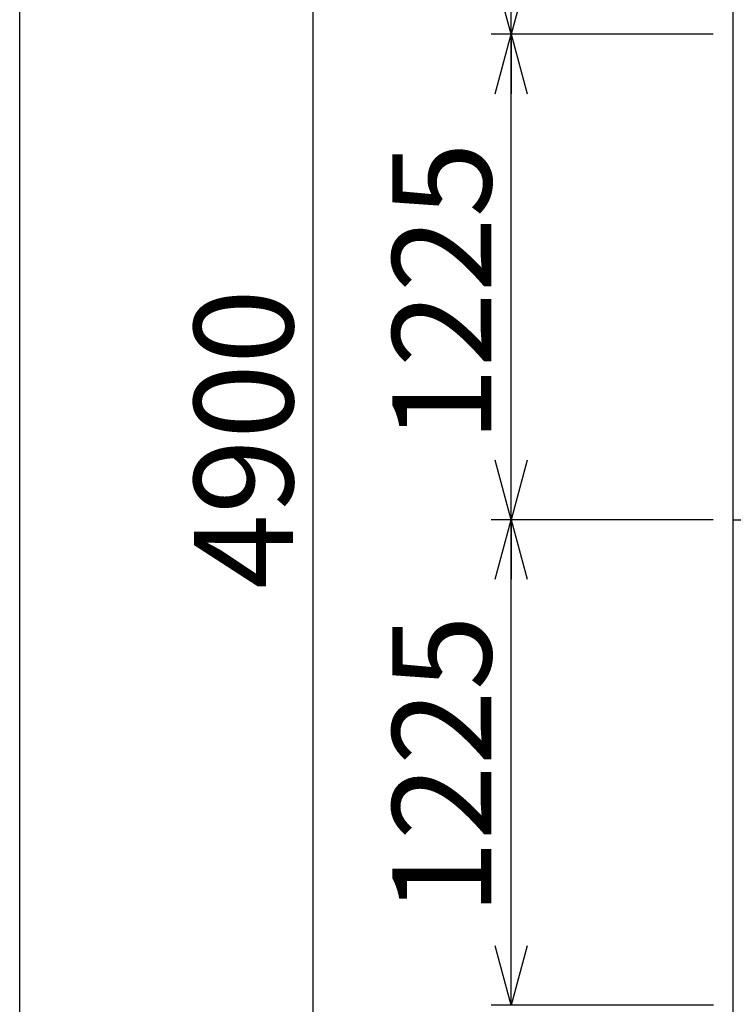
# Model space of a CAD drawing. Units: millimetres. Extents: x -9500 to 10278, y -7025 to 7025.
# Drawn here: x -9500 to -7699, y -4131 to -1647 of the extents above; entities that cross this region are included whole.
import ezdxf

# ---------------------------------------------------------------- set-up
doc = ezdxf.new("R2010")
doc.units = ezdxf.units.MM
doc.header["$LTSCALE"] = 12.5
doc.layers.add('Layer0001', color=7, linetype='Continuous')
doc.layers.add('ZUWAKU', color=7, linetype='Continuous')
doc.styles.add('dcStyle1', font='HG創英角ｺﾞｼｯｸUB', dxfattribs={"width": 0.8})
doc.dimstyles.new('dc_Rotated', dxfattribs={"dimtxt": 250, "dimasz": 150.000095, "dimexe": 50, "dimexo": 50, "dimgap": 50, "dimtad": 3, "dimdec": 1, "dimdsep": 46, "dimtxsty": 'dcStyle1', "dimblk1": 'OPEN30', "dimblk2": 'OPEN30', "dimsah": 1, "dimcen": 0.09, "dimclrd": 4, "dimclre": 4, "dimclrt": 2, "dimadec": 0, "dimazin": 2, "dimtfac": 1, "dimtdec": 4, "dimtmove": 0, "dimatfit": 3, "dimfxl": 1, "dimarcsym": 0})

# ---------------------------------------------------------------- blocks, each defined once
blk = doc.blocks.new('_OPEN30')
at = {"color": 0, "linetype": 'ByBlock', "lineweight": -2}
for p, q in [((-1, 0.267949), (0, 0)), ((0, 0), (-1, -0.267949)), ((0, 0), (-1, 0))]:
    blk.add_line(p, q, dxfattribs=at)
blk = doc.blocks.new('*D31')
at = {"layer": 'Layer0001', "color": 4, "linetype": 'Continuous', "lineweight": 25}
for p, q in [((-7750.4, -2908.5), (-8310, -2908.5)), ((-8260, -4133.5), (-8260, -2908.5)), ((-7749.4, -4133.5), (-8310, -4133.5))]:
    blk.add_line(p, q, dxfattribs=at)
at = {"layer": 'Layer0001', "color": 4, "xscale": 150.0001403807643, "yscale": 149.9994684111822}
for p, rotation in [((-8260, -2908.5), 90), ((-8260, -4133.5), 270)]:
    blk.add_blockref('_OPEN30', p, dxfattribs=dict(at, rotation=rotation))
at = {"layer": 'Layer0001', "color": 2, "insert": (-8310, -3527.6), "char_height": 250, "width": 1312.5, "attachment_point": 8, "rotation": 90, "style": 'dcStyle1'}
blk.add_mtext('\\T1.00;1225', dxfattribs=at)
blk = doc.blocks.new('*D32')
at = {"layer": 'Layer0001', "color": 4, "linetype": 'Continuous', "lineweight": 25}
for p, q in [((-7750.4, -1683.5), (-8310, -1683.5)), ((-8260, -2908.5), (-8260, -1683.5)), ((-7750.4, -2908.5), (-8310, -2908.5))]:
    blk.add_line(p, q, dxfattribs=at)
at = {"layer": 'Layer0001', "color": 4, "xscale": 150.0001403807643, "yscale": 149.9994684111822}
for p, rotation in [((-8260, -1683.5), 90), ((-8260, -2908.5), 270)]:
    blk.add_blockref('_OPEN30', p, dxfattribs=dict(at, rotation=rotation))
at = {"layer": 'Layer0001', "color": 2, "insert": (-8310, -2334.3), "char_height": 250, "width": 1312.5, "attachment_point": 8, "rotation": 90, "style": 'dcStyle1'}
blk.add_mtext('\\T1.00;1225', dxfattribs=at)
blk = doc.blocks.new('*D33')
at = {"layer": 'Layer0001', "color": 4, "linetype": 'Continuous', "lineweight": 25}
for p, q in [((-7750.4, -458.5), (-8310, -458.5)), ((-8260, -1683.5), (-8260, -458.5)), ((-7750.4, -1683.5), (-8310, -1683.5))]:
    blk.add_line(p, q, dxfattribs=at)
at = {"layer": 'Layer0001', "color": 4, "xscale": 150.0001403807643, "yscale": 149.9994684111822}
for p, rotation in [((-8260, -458.5), 90), ((-8260, -1683.5), 270)]:
    blk.add_blockref('_OPEN30', p, dxfattribs=dict(at, rotation=rotation))
at = {"layer": 'Layer0001', "color": 2, "insert": (-8310, -958.5), "char_height": 250, "width": 1312.5, "attachment_point": 8, "rotation": 90, "style": 'dcStyle1'}
blk.add_mtext('\\T1.00;1225', dxfattribs=at)
blk = doc.blocks.new('*D34')
at = {"layer": 'Layer0001', "color": 4, "linetype": 'Continuous', "lineweight": 25}
for p, q in [((-7750.4, -458.5), (-8810, -458.5)), ((-8760, -458.5), (-8760, -5358.5)), ((-7750.4, -5358.5), (-8810, -5358.5))]:
    blk.add_line(p, q, dxfattribs=at)
at = {"layer": 'Layer0001', "color": 4, "xscale": 150.0001403807643, "yscale": 149.9994684111822}
for p, rotation in [((-8760, -458.5), 90), ((-8760, -5358.5), 270)]:
    blk.add_blockref('_OPEN30', p, dxfattribs=dict(at, rotation=rotation))
at = {"layer": 'Layer0001', "color": 2, "insert": (-8810, -2704.9), "char_height": 250, "width": 1312.5, "attachment_point": 8, "rotation": 90, "style": 'dcStyle1'}
blk.add_mtext('\\T1.00;4900', dxfattribs=at)

msp = doc.modelspace()

# ---------------------------------------------------------------- linework, layer by layer
at = {"color": 3, "linetype": 'Continuous', "lineweight": 25}
for p, q in [((-7700.43, -458.54), (-7700.43, -2908.54)), ((-7700.43, -2908.54), (-7700.43, -5358.54)), ((-7700.43, -2908.54), (-7595.43, -2908.54))]:
    msp.add_line(p, q, dxfattribs=at)
at = {"layer": 'ZUWAKU', "color": 5, "linetype": 'Continuous', "lineweight": 25}
msp.add_line((-9500, -7025), (-9500, 7025), dxfattribs=at)

# ---------------------------------------------------------------- dimensions: what is measured, and where the dimension line sits
at = {"layer": 'Layer0001', "linetype": 'Continuous', "lineweight": 25}
for base, p1, p2, picture, middle in [((-8260.03, -458.54), (-7700.43, -1683.54), (-7700.43, -458.54), '*D33', (-8260.03, -958.54)), ((-8260.03, -1683.54), (-7700.43, -2908.54), (-7700.43, -1683.54), '*D32', (-8260.03, -2334.35)), ((-8260.03, -2908.54), (-7699.43, -4133.54), (-7700.43, -2908.54), '*D31', (-8260.03, -3527.61))]:
    dim = msp.add_linear_dim(base=base, p1=p1, p2=p2, angle=90, dimstyle='dc_Rotated', override={"dimtxt": 250, "dimasz": 150.000095, "dimexe": 50, "dimexo": 50, "dimgap": 50, "dimtad": 3, "dimtih": 0, "dimtoh": 0, "dimdec": 1, "dimzin": 8, "dimtxsty": 'dcStyle1', "dimblk1": 'OPEN30', "dimblk2": 'OPEN30', "dimsah": 1, "dimclrd": 4, "dimclre": 4, "dimclrt": 2, "dimazin": 2, "dimtofl": 1, "dimtolj": 0, "dimtzin": 8, "dimarcsym": 1}, dxfattribs=at)
    dim.commit()
    dim.dimension.update_dxf_attribs({"geometry": picture, "text_midpoint": middle, "dimtype": 160})
at = {"layer": 'Layer0001', "linetype": 'Continuous', "lineweight": 13}
dim = msp.add_linear_dim(base=(-8760.03, -5358.54), p1=(-7700.43, -458.54), p2=(-7700.43, -5358.54), angle=90, dimstyle='dc_Rotated', override={"dimtxt": 250, "dimasz": 150.000095, "dimexe": 50, "dimexo": 50, "dimgap": 50, "dimtad": 3, "dimtih": 0, "dimtoh": 0, "dimdec": 1, "dimzin": 8, "dimtxsty": 'dcStyle1', "dimblk1": 'OPEN30', "dimblk2": 'OPEN30', "dimsah": 1, "dimclrd": 4, "dimclre": 4, "dimclrt": 2, "dimazin": 2, "dimtofl": 1, "dimtolj": 0, "dimtzin": 8, "dimarcsym": 1}, dxfattribs=at)
dim.commit()
dim.dimension.update_dxf_attribs({"geometry": '*D34', "text_midpoint": (-8760.03, -2704.91), "dimtype": 160})

doc.saveas('drawing.dxf')
